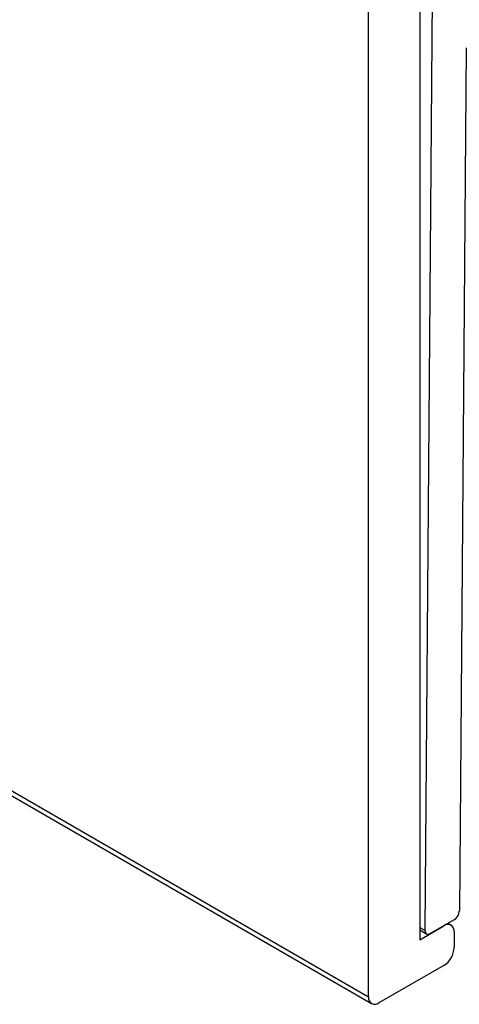
# Paper-space layout 'Layout1' of a CAD drawing. Extents: x -6 to 298, y 0 to 379.
# Drawn here: x 26 to 31, y 230 to 240 of the extents above; entities that cross this region are included whole.
import ezdxf

# ---------------------------------------------------------------- set-up
doc = ezdxf.new("R2010")
doc.units = 0
doc.layers.get('0').update_dxf_attribs({"linetype": 'CONTINUOUS'})

psp = doc.layouts.get("Layout1")

# ---------------------------------------------------------------- linework, layer by layer
at = {"color": 7, "linetype": 'CONTINUOUS'}
for p, q in [((-5.426, 250.301), (29.929, 229.89)), ((-5.395, 250.232), (29.96, 229.822)), ((29.929, 229.89), (29.929, 240.995)), ((30.46, 240.893), (30.46, 230.482)), ((30.513, 230.578), (30.591, 240.485)), ((30.937, 239.702), (30.867, 230.778)), ((30.46, 230.482), (30.707, 230.625)), ((30.813, 230.686), (30.566, 230.546)), ((30.706, 230.626), (30.707, 230.625)), ((30.782, 230.633), (30.75, 230.651)), ((30.46, 230.609), (30.513, 230.578)), ((30.46, 230.583), (30.529, 230.543)), ((30.813, 230.564), (30.813, 230.401)), ((30.707, 230.217), (30.035, 229.829))]:
    psp.add_line(p, q, dxfattribs=at)
for centre, radius, start, end in [((30.752, 230.784), 0.115, 302.3016, 357.0938), ((30.749, 230.574), 0.0655, 350.786, 129.2033), ((30.545, 230.572), 0.0328, 169.8858, 308.2899), ((30.583, 230.411), 0.231, 302.6055, 357.3945), ((29.994, 229.88), 0.0655, 170.786, 309.2033)]:
    psp.add_arc(centre, radius, start, end, dxfattribs=at)

doc.saveas('drawing.dxf')
